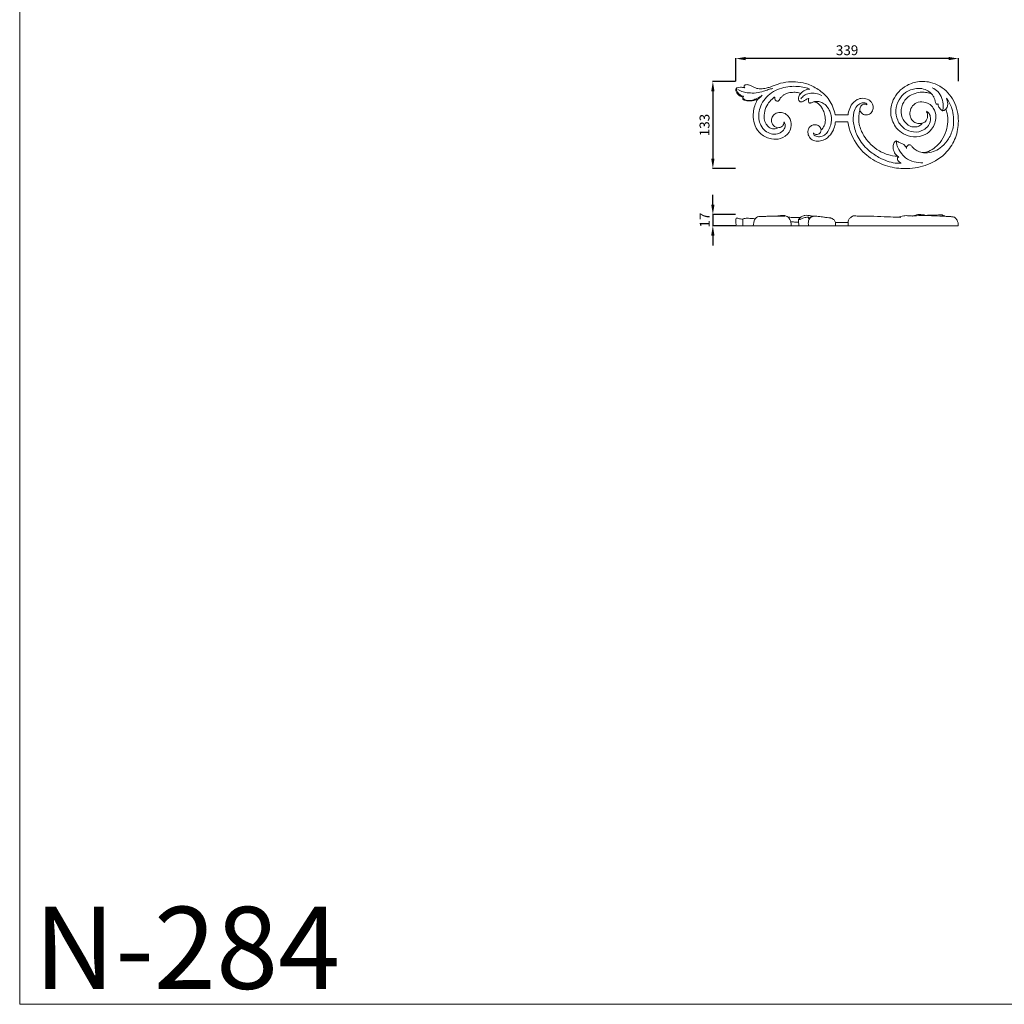
# Model space of a CAD drawing. Units: millimetres. Extents: x 3316 to 6316, y 2510 to 5510.
# Drawn here: x 3316 to 4816, y 2510 to 4010 of the extents above; entities that cross this region are included whole.
import ezdxf

# ---------------------------------------------------------------- set-up
doc = ezdxf.new("R2010")
doc.units = ezdxf.units.MM
doc.layers.get('0').update_dxf_attribs({"lineweight": 5})
doc.styles.add('Arial', font='arial.ttf')
doc.styles.get("Standard").update_dxf_attribs({"font": 'arial.ttf'})
doc.dimstyles.new('Default', dxfattribs={"dimtxt": 10, "dimasz": 7, "dimexe": 0.5, "dimexo": 0.5, "dimgap": 0.25, "dimtad": 1, "dimtoh": 1, "dimdec": 0, "dimzin": 1, "dimdsep": 46, "dimtxsty": 'Arial', "dimcen": 0.5, "dimazin": 0, "dimtfac": 1, "dimtdec": 4, "dimtix": 1, "dimtmove": 1, "dimatfit": 3, "dimfxl": 1, "dimtolj": 1, "dimtzin": 1, "dimarcsym": 0})

# ---------------------------------------------------------------- blocks, each defined once
blk = doc.blocks.new('*D1')
at = {"color": 0, "lineweight": -2, "transparency": 16777216}
for p, q in [((4371.8, 3728.3), (4371.8, 3743.3)), ((4406.3, 3713.3), (4371.3, 3713.3)), ((4371.8, 3713.3), (4371.8, 3696.3)), ((4406.3, 3696.3), (4371.3, 3696.3)), ((4371.8, 3681.3), (4371.8, 3666.3))]:
    blk.add_line(p, q, dxfattribs=at)
at = {"color": 0, "lineweight": 50, "transparency": 16777216}
for points in [[(4369.3, 3728.3), (4374.3, 3728.3), (4371.8, 3713.3)], [(4369.3, 3681.3), (4374.3, 3681.3), (4371.8, 3696.3)]]:
    blk.add_solid(points, dxfattribs=at)
at = {"layer": 'Defpoints', "color": 0, "lineweight": 50, "transparency": 16777216}
for p in [(4406.8, 3713.3), (4371.8, 3696.3), (4406.8, 3696.3)]:
    blk.add_point(p, dxfattribs=at)
at = {"color": 0, "transparency": 16777216, "insert": (4359.3, 3704.8), "char_height": 15, "attachment_point": 5, "rotation": 90, "style": 'Arial'}
blk.add_mtext('\\A1;17', dxfattribs=at)
blk = doc.blocks.new('*D2')
at = {"color": 0, "lineweight": -2, "transparency": 16777216}
for p, q in [((4406.8, 3916.4), (4406.8, 3951.4)), ((4730.8, 3950.9), (4421.8, 3950.9)), ((4745.8, 3916.4), (4745.8, 3951.4))]:
    blk.add_line(p, q, dxfattribs=at)
at = {"color": 0, "lineweight": 50, "transparency": 16777216}
for points in [[(4421.8, 3953.4), (4421.8, 3948.4), (4406.8, 3950.9)], [(4730.8, 3953.4), (4730.8, 3948.4), (4745.8, 3950.9)]]:
    blk.add_solid(points, dxfattribs=at)
at = {"layer": 'Defpoints', "color": 0, "lineweight": 50, "transparency": 16777216}
for p in [(4406.8, 3950.9), (4406.8, 3915.9), (4745.8, 3915.9)]:
    blk.add_point(p, dxfattribs=at)
at = {"color": 0, "transparency": 16777216, "insert": (4576.3, 3963.6), "char_height": 15, "attachment_point": 5, "style": 'Arial'}
blk.add_mtext('\\A1;339', dxfattribs=at)
blk = doc.blocks.new('*D3')
at = {"color": 0, "lineweight": -2, "transparency": 16777216}
for p, q in [((4406.3, 3915.9), (4371.3, 3915.9)), ((4371.8, 3900.9), (4371.8, 3798.3)), ((4406.3, 3783.3), (4371.3, 3783.3))]:
    blk.add_line(p, q, dxfattribs=at)
at = {"color": 0, "lineweight": 50, "transparency": 16777216}
for points in [[(4369.3, 3900.9), (4374.3, 3900.9), (4371.8, 3915.9)], [(4369.3, 3798.3), (4374.3, 3798.3), (4371.8, 3783.3)]]:
    blk.add_solid(points, dxfattribs=at)
at = {"layer": 'Defpoints', "color": 0, "lineweight": 50, "transparency": 16777216}
for p in [(4406.8, 3915.9), (4371.8, 3783.3), (4406.8, 3783.3)]:
    blk.add_point(p, dxfattribs=at)
at = {"color": 0, "transparency": 16777216, "insert": (4359.1, 3849.6), "char_height": 15, "attachment_point": 5, "rotation": 90, "style": 'Arial'}
blk.add_mtext('\\A1;133', dxfattribs=at)
blk = doc.blocks.new('N-284L_339_133')
for p, q in [((466.7, 545.5), (486.4, 545.5)), ((485.9, 534.9), (467, 534.9))]:
    blk.add_line(p, q)
for points, knots in [([(315.4, 582.3), (315.4, 582.8), (315.4, 583.5), (315.5, 584.6), (315.8, 585.5), (316.6, 586.3), (318.8, 587.3), (323, 587.9), (326.9, 587.4), (329.1, 586.7)], [0, 0, 0, 0, 1.264206, 1.742354, 2.553871, 3.505522, 4.456906, 8.23366, 13.636547, 13.636547, 13.636547, 13.636547]), ([(316.3, 586), (316.2, 585.1), (316.2, 582.4), (318.8, 578.9), (321.8, 575.7), (325, 574.2), (326.7, 573.8), (327.2, 573.7)], [0, 0, 0, 0, 2.178773, 6.031892, 10.051216, 12.857829, 14.182349, 14.182349, 14.182349, 14.182349]), ([(318.3, 584.1), (320.9, 582.5), (326.1, 580.1), (335.8, 578.9), (346.3, 578.5), (356.5, 580.8), (364.6, 584.2), (369.5, 585.3), (371.9, 585.8)], [0, 0, 0, 0, 7.189656, 13.631188, 23.226184, 32.222758, 38.381843, 44.30478, 44.30478, 44.30478, 44.30478]), ([(328, 589.5), (328, 589.7), (328.4, 590.5), (330.1, 591.4), (332.4, 591.7), (336, 591.3), (339.8, 589.4), (344.1, 586.9), (348.7, 585.4), (354.7, 585.1), (361.1, 586), (369.9, 588.3), (380.7, 593.5), (395.1, 596.1), (410.6, 596.1), (426.9, 592.5), (443.5, 583.3), (459.7, 568.3), (465.3, 553.5), (466.7, 545.5)], [0, 0, 0, 0, 0.634422, 2.027877, 4.336075, 6.179992, 10.534313, 14.294901, 18.238448, 22.058973, 28.431851, 33.713977, 43.928349, 56.90961, 68.383455, 81.033376, 96.623631, 113.435041, 133.003757, 133.003757, 133.003757, 133.003757]), ([(329.1, 586.7), (328.7, 587.1), (328.2, 588), (328, 589), (328, 589.5)], [0, 0, 0, 0, 1.279487, 2.429264, 2.429264, 2.429264, 2.429264]), ([(388.9, 534.8), (389.4, 534), (390.8, 531.3), (390.7, 525.1), (385.3, 518.5), (376.3, 515.6), (366.4, 516.8), (357.5, 522.6), (351.8, 531.6), (350, 541.5), (350.4, 551.7), (354.4, 562.4), (361.7, 573.2), (372.6, 581.4), (384.9, 586.8), (397.6, 589), (409.4, 589.2), (419.6, 587.5), (425.7, 585.7), (428.3, 584.7)], [0, 0, 0, 0, 2.252499, 7.320991, 13.897711, 21.272897, 29.143926, 37.026237, 46.152966, 53.782173, 60.994684, 70.360165, 80.792479, 91.776332, 102.698745, 112.833246, 122.348914, 130.856971, 137.558828, 137.558828, 137.558828, 137.558828]), ([(599.5, 532.7), (598.1, 532.4), (594.8, 532.2), (589.3, 533), (584, 536.5), (580.6, 542.8), (580.2, 551.1), (584.1, 560), (593.3, 566), (602.8, 565.4), (610.9, 562.2), (617.9, 555.1), (622.1, 540.6), (616.2, 524.8), (602.9, 513.7), (586.7, 510.9), (570.9, 515.3), (557.6, 526.6), (550, 544.4), (552.8, 568.8), (568.3, 587.7), (590.4, 596.9), (610, 596.7), (631.4, 587.8), (650, 567.6), (656.3, 537.8), (651.4, 510.5), (636.3, 485.3), (609.3, 468.4), (578.4, 462.5), (549.4, 465.2), (522.7, 476.4), (497.6, 499.1), (487.9, 521.7), (485.9, 534.9)], [0, 0, 0, 0, 3.414849, 7.919053, 13.129394, 17.998154, 24.671966, 32.267201, 40.309083, 49.48141, 53.735017, 61.171696, 72.439495, 88.187843, 98.360418, 112.95432, 125.720197, 136.442474, 153.91618, 169.720355, 193.417426, 208.355946, 226.082228, 238.736123, 263.330773, 288.337956, 308.9393, 328.849918, 357.124216, 382.232119, 403.160243, 426.266219, 450.506193, 482.528392, 482.528392, 482.528392, 482.528392]), ([(606.1, 551.2), (607.5, 550.2), (610.6, 547.4), (612.9, 539.4), (610.2, 529.3), (600.3, 520.8), (586.3, 518), (571, 523.6), (560.9, 536.6), (557.8, 553.1), (562.8, 568.5), (573.8, 581.2), (588.1, 586.3), (601, 585.8), (609.1, 581.7), (613, 578.2), (614.4, 576.7)], [0, 0, 0, 0, 4.191575, 9.604642, 19.138255, 27.477955, 39.765098, 51.583832, 64.783202, 77.287985, 90.584421, 102.161115, 116.452033, 125.306195, 132.550036, 137.665529, 137.665529, 137.665529, 137.665529]), ([(614.6, 586.5), (617.7, 585.3), (624.3, 581.2), (629.8, 570.9), (631.6, 560.5), (631.1, 554.1), (630.6, 551.5)], [0, 0, 0, 0, 8.16292, 17.946998, 26.839859, 33.253041, 33.253041, 33.253041, 33.253041]), ([(326, 572.6), (325.2, 572.8), (322, 573.7), (318, 577), (316, 580.7), (315.4, 582.3)], [0, 0, 0, 0, 1.972805, 7.816176, 11.866328, 11.866328, 11.866328, 11.866328]), ([(348.6, 569.2), (347.9, 569), (345.6, 568.5), (341.3, 567), (335.5, 566.5), (330.5, 567.4), (327.4, 568.4), (325.8, 569.7), (326, 571.3), (326, 572.3), (326, 572.6)], [0, 0, 0, 0, 1.860413, 5.586557, 10.863189, 15.691751, 17.651999, 18.73303, 20.279777, 21.118209, 21.118209, 21.118209, 21.118209]), ([(327.2, 573.7), (327, 573.5), (326.1, 572.6), (326.3, 571.3), (326.6, 570.5)], [0, 0, 0, 0, 0.76048, 2.73588, 2.73588, 2.73588, 2.73588]), ([(326.6, 570.5), (327, 570), (327.8, 569.3), (330.1, 568.2), (334.3, 567.2), (341.2, 567.5), (348.4, 571.1), (353.2, 573.8), (355.5, 575.3)], [0, 0, 0, 0, 1.455867, 2.5385, 6.107715, 11.758739, 18.576828, 25.092423, 25.092423, 25.092423, 25.092423]), ([(348.6, 569.2), (349.5, 569.8), (351.7, 571.3), (353.7, 573.2), (354.7, 574.5)], [0, 0, 0, 0, 2.416948, 6.440806, 6.440806, 6.440806, 6.440806]), ([(374.6, 572.7), (374.2, 572.4), (372.8, 571.5), (369.1, 568), (363, 561.9), (358.9, 551.2), (358, 540.5), (360.7, 531.8), (365.8, 526), (371.8, 523.9), (376.8, 524), (378.7, 525.4), (379.3, 526)], [0, 0, 0, 0, 1.266116, 4.081744, 12.250825, 21.554553, 30.927826, 37.622726, 42.741663, 48.951769, 52.246191, 54.344972, 54.344972, 54.344972, 54.344972]), ([(414.6, 578.3), (413.6, 578.7), (410, 579.6), (403.6, 580.2), (396.5, 579.4), (390.8, 577.5), (387, 574.9), (384.4, 572.3), (382.5, 570.1), (381.8, 568.4), (381, 567.4), (380.1, 566.6), (379.1, 566.1), (377.7, 566.3), (375, 567.8), (374.4, 570.8), (374.6, 572.7)], [0, 0, 0, 0, 2.51057, 8.863884, 15.275513, 19.635882, 22.98342, 26.300074, 28.587707, 29.73243, 30.734282, 31.582612, 32.485428, 33.322749, 34.889125, 39.493219, 39.493219, 39.493219, 39.493219]), ([(426.5, 570.6), (425.8, 570.4), (424.2, 569.8), (421.5, 568.4), (419, 566.8), (416.8, 565.6), (415.2, 565.1), (413.1, 565.5), (410.8, 567.7), (410.7, 571.5), (411.9, 575.3), (413.6, 577.4), (414.6, 578.3)], [0, 0, 0, 0, 1.771726, 4.095399, 7.275121, 8.857974, 10.010115, 11.37563, 13.741144, 16.850042, 19.958478, 23.201355, 23.201355, 23.201355, 23.201355]), ([(414.6, 578.3), (415.8, 579.8), (418.6, 582.1), (423.4, 584.1), (426.7, 584.7), (428.3, 584.7)], [0, 0, 0, 0, 4.549761, 8.546736, 12.398139, 12.398139, 12.398139, 12.398139]), ([(414.6, 570.1), (416, 571.9), (419.6, 575.6), (427.6, 579), (437.2, 579), (443.5, 576.5), (446.2, 574.9)], [0, 0, 0, 0, 5.460435, 12.12096, 20.281348, 27.879712, 27.879712, 27.879712, 27.879712]), ([(433.5, 565.2), (432.9, 564.9), (431.7, 564.5), (430.1, 563.8), (428.8, 563.5), (427.8, 563.5), (427, 564.1), (426.1, 565.3), (425.7, 567.6), (426.1, 569.6), (426.5, 570.6)], [0, 0, 0, 0, 1.605842, 3.097417, 4.022179, 4.772892, 5.418884, 6.439809, 8.316999, 10.950251, 10.950251, 10.950251, 10.950251]), ([(486.4, 545.5), (486.6, 547), (487.6, 552.1), (490.8, 561), (498.7, 569.1), (509, 571.5), (517.6, 569.4), (523.4, 563.8), (525.3, 556.8), (523.7, 549.9), (518, 545.3), (511.3, 545.2), (506.2, 548.2), (504.8, 551.5), (504.4, 552.8)], [0, 0, 0, 0, 3.671625, 12.420387, 22.404175, 29.343738, 36.84164, 42.809962, 47.570083, 53.701758, 58.72636, 63.881885, 68.754889, 72.095061, 72.095061, 72.095061, 72.095061]), ([(623.9, 562.2), (623.5, 562.1), (622.9, 561.8), (621.7, 561.8), (620.2, 562.5), (619.3, 565.2), (618.5, 568.8), (616.9, 573.1), (614.9, 576.7), (610.9, 578.6), (605.7, 579.5), (597.9, 580.6), (587.8, 578.6), (576.8, 573.1), (567.8, 561.5), (566.1, 545.7), (572.7, 533.4), (581.1, 527.5), (588.3, 526.9), (594.9, 527.8), (598.2, 530.9), (599.5, 532.7)], [0, 0, 0, 0, 0.860854, 1.666147, 2.73345, 4.560613, 8.138351, 11.757779, 15.498775, 17.56076, 22.127785, 28.15791, 36.485255, 46.42528, 57.044076, 70.510443, 81.902058, 88.86229, 94.238428, 98.909199, 104.342914, 104.342914, 104.342914, 104.342914]), ([(599.4, 488.2), (602.1, 487.7), (608.8, 487.3), (619.3, 490.1), (630.7, 497.3), (640.6, 509.5), (647.2, 525.3), (647.6, 541.5), (644.8, 557), (639.8, 566.3), (636.3, 571)], [0, 0, 0, 0, 6.597787, 15.865005, 25.721253, 38.418519, 52.971433, 66.015699, 76.512604, 90.65675, 90.65675, 90.65675, 90.65675]), ([(636.1, 570.6), (636.7, 569.5), (637.8, 566.8), (638.6, 562.3), (637.8, 557.7), (636.1, 555.2), (635.2, 554.3)], [0, 0, 0, 0, 3.169243, 6.900323, 10.956834, 13.958923, 13.958923, 13.958923, 13.958923]), ([(379.3, 526), (377.6, 526.3), (373, 527.9), (369, 534.7), (370.3, 542.5), (375.3, 548.2), (382.9, 550), (391.1, 548), (398.1, 540.8), (400.8, 529.9), (396.7, 516.7), (384.5, 508.4), (368.3, 507.8), (353.6, 514.9), (344.1, 527.8), (340.8, 544), (343.3, 558.1), (347.2, 566.7), (348.6, 569.2)], [0, 0, 0, 0, 4.203427, 11.37842, 16.784859, 22.071655, 28.590389, 34.687809, 41.378353, 51.704701, 60.198205, 73.094689, 83.970257, 97.906203, 110.399116, 120.970035, 136.858807, 143.743785, 143.743785, 143.743785, 143.743785]), ([(433.5, 565.2), (434.7, 565.6), (438, 566.3), (443.7, 565.7), (450.2, 562.5), (455.4, 557.4), (458.7, 551.1), (462.1, 542.5), (460.8, 532), (457.3, 522.2), (452.3, 515.5), (445.2, 511.7), (438.9, 512.1), (434.5, 514.5), (433.6, 517), (433.5, 518.3)], [0, 0, 0, 0, 3.165662, 7.936478, 13.480591, 20.267255, 24.96265, 30.521428, 42.175775, 49.128372, 55.552086, 61.843968, 67.390589, 70.211939, 73.277954, 73.277954, 73.277954, 73.277954]), ([(445.4, 522.5), (446.3, 523.3), (449.1, 526.4), (452.1, 533.2), (451.8, 542.2), (449.8, 550), (446.8, 556.3), (443.2, 561), (438.9, 564.6), (435.2, 565.2), (433.5, 565.2)], [0, 0, 0, 0, 2.941316, 9.905631, 17.093394, 24.172049, 29.083065, 33.908101, 38.198857, 42.353236, 42.353236, 42.353236, 42.353236]), ([(515.1, 560.6), (515.2, 560.8), (515.2, 561.5), (514.3, 563), (511.1, 564.3), (505.4, 563.6), (498.6, 558.8), (493.6, 547.1), (494.2, 530.3), (501.1, 509.8), (515.1, 492.4), (531.5, 481.3), (545.6, 474.9), (557.2, 471.9), (564.4, 471.7), (567.4, 471.8)], [0, 0, 0, 0, 0.49116, 1.561069, 3.998463, 8.378081, 14.826111, 22.860871, 37.781142, 54.106807, 74.209336, 90.126898, 101.255088, 111.284243, 118.513729, 118.513729, 118.513729, 118.513729]), ([(504.4, 552.8), (504.3, 554), (504.6, 557.1), (507.4, 560.9), (511.9, 562.4), (514.3, 561.2), (515.1, 560.6)], [0, 0, 0, 0, 2.882252, 7.116623, 10.681631, 13.154073, 13.154073, 13.154073, 13.154073]), ([(630.6, 551.5), (630.3, 551.6), (629.1, 552.1), (627.4, 553.8), (625.7, 556), (623.9, 558.7), (623.7, 560.9), (623.9, 562.2)], [0, 0, 0, 0, 0.912121, 2.948022, 5.761682, 7.583505, 10.747956, 10.747956, 10.747956, 10.747956]), ([(504.4, 552.8), (503.7, 550.2), (502.3, 543), (502.8, 529.3), (509, 515), (518.6, 502.3), (530.7, 492), (545.5, 484.5), (556.7, 482.6), (561.9, 482.4)], [0, 0, 0, 0, 6.628596, 17.424902, 32.383072, 43.076581, 55.616813, 70.113231, 82.455194, 82.455194, 82.455194, 82.455194]), ([(599.4, 488.2), (601.2, 488.1), (604.5, 488.3), (611.4, 490.7), (620.1, 496), (629.7, 506.6), (635.9, 520.3), (639, 534.4), (638.3, 545.8), (636.2, 552.1), (635.2, 554.3)], [0, 0, 0, 0, 4.467319, 7.782971, 17.410415, 28.509616, 41.675206, 52.948991, 62.937479, 68.698902, 68.698902, 68.698902, 68.698902]), ([(599.5, 532.7), (601.2, 533.3), (605.4, 535.7), (608.4, 542.8), (607.1, 548.2), (605.9, 550.4)], [0, 0, 0, 0, 4.349273, 10.987452, 16.954197, 16.954197, 16.954197, 16.954197]), ([(630.6, 551.5), (631.3, 551.8), (632.9, 552.5), (634.4, 553.6), (635.2, 554.3)], [0, 0, 0, 0, 1.751352, 4.316037, 4.316037, 4.316037, 4.316037]), ([(379.3, 526), (380.5, 526), (383.5, 526.4), (387.8, 529.2), (388.8, 533), (388.9, 534.8)], [0, 0, 0, 0, 2.891475, 7.101127, 11.521567, 11.521567, 11.521567, 11.521567]), ([(467, 534.9), (466.9, 533), (466.1, 528), (463.1, 519.2), (456.6, 511.5), (448.4, 506.4), (440.2, 505.1), (431.6, 506.6), (425.9, 512.9), (424.8, 519.7), (426.3, 525.7), (430.4, 529.7), (435.9, 531), (440.5, 529.8), (444, 527), (445.1, 524.2), (445.4, 522.5)], [0, 0, 0, 0, 4.341465, 12.129282, 22.143084, 27.940909, 34.881508, 41.634822, 48.055515, 53.78167, 57.511521, 62.43988, 66.710318, 70.659813, 73.265011, 77.37855, 77.37855, 77.37855, 77.37855]), ([(433.5, 518.3), (433.9, 517.6), (435.4, 515.7), (440, 515.5), (444.4, 517.9), (445.3, 521.2), (445.4, 522.5)], [0, 0, 0, 0, 1.977645, 5.45833, 9.923849, 13.033818, 13.033818, 13.033818, 13.033818]), ([(561.9, 482.4), (560.1, 484), (556.7, 487.9), (554.5, 495), (555.3, 500.9), (557.1, 504.5), (558.8, 505.5), (559.5, 505.9)], [0, 0, 0, 0, 5.719361, 12.185168, 17.120468, 19.718425, 21.577915, 21.577915, 21.577915, 21.577915]), ([(559.5, 505.9), (559.9, 505.7), (561.2, 505.3), (563.9, 503.5), (568.1, 502.3), (572.1, 499.8), (574.6, 497), (575.4, 495.1), (575.6, 494.3)], [0, 0, 0, 0, 1.035461, 3.410783, 7.558824, 11.550052, 14.492031, 16.404054, 16.404054, 16.404054, 16.404054]), ([(559.8, 505.8), (559.9, 504.6), (560.2, 501.6), (562.2, 495.6), (566.4, 487.9), (574.2, 478.7), (586.5, 473.3), (595.9, 472.4), (600.3, 472.7)], [0, 0, 0, 0, 2.708631, 7.330337, 14.968186, 23.784489, 35.541146, 46.155624, 46.155624, 46.155624, 46.155624]), ([(575.6, 494.3), (575.4, 495.1), (575.4, 497), (577, 499.3), (578.9, 500), (579.8, 500.1)], [0, 0, 0, 0, 1.915341, 4.196789, 6.4191, 6.4191, 6.4191, 6.4191]), ([(579.8, 500.1), (580.2, 500), (581.9, 499.4), (584.5, 496.5), (588.7, 492.3), (594.1, 489.7), (598, 488.5), (599.4, 488.2)], [0, 0, 0, 0, 0.996476, 4.451318, 8.961896, 15.136192, 18.641814, 18.641814, 18.641814, 18.641814]), ([(567.4, 471.8), (566.8, 472.2), (565.2, 473.2), (563.1, 474.9), (561.6, 477), (561.4, 478.7), (561.8, 480.2), (562.7, 481), (563.4, 481.3), (563.7, 481.4)], [0, 0, 0, 0, 1.698591, 4.573579, 6.359268, 7.777983, 8.662823, 9.866049, 10.564857, 10.564857, 10.564857, 10.564857]), ([(561.9, 482.4), (562.1, 482.2), (562.7, 481.9), (563.3, 481.7), (563.6, 481.6)], [0, 0, 0, 0, 0.702772, 1.578706, 1.578706, 1.578706, 1.578706])]:
    blk.add_open_spline(points, degree=3, knots=knots)

msp = doc.modelspace()

# ---------------------------------------------------------------- linework, layer by layer
for p, q in [((4745.7, 3696.3), (4407, 3696.3)), ((4558.5, 3701), (4577.8, 3701)), ((4577.8, 3701), (4577.8, 3696.3))]:
    msp.add_line(p, q)
msp.add_lwpolyline([(3315.8, 2510.1), (6315.8, 2510.1), (6315.8, 5510.1), (3315.8, 5510.1)], close=True)
for points, knots in [([(4407, 3696.3), (4407.1, 3697.6), (4407.1, 3700.3), (4406.8, 3703.6), (4406.8, 3706.2), (4407.2, 3707.4), (4407.5, 3708)], [0, 0, 0, 0, 3.272434, 6.884619, 8.132383, 9.834296, 9.834296, 9.834296, 9.834296]), ([(4407.5, 3708), (4407.9, 3708), (4409, 3707.9), (4412.3, 3707), (4415.3, 3706.3), (4417.5, 3705.7)], [0, 0, 0, 0, 0.79059, 2.642199, 8.198459, 8.198459, 8.198459, 8.198459]), ([(4417.5, 3696.3), (4417.5, 3697.9), (4417.6, 3700.6), (4417.2, 3703.7), (4417.4, 3705.2), (4417.5, 3705.7)], [0, 0, 0, 0, 4.17408, 6.63117, 7.839054, 7.839054, 7.839054, 7.839054]), ([(4417.5, 3705.7), (4417.5, 3705.9), (4417.6, 3706.3), (4417.9, 3706.7), (4418.1, 3706.9)], [0, 0, 0, 0, 0.533668, 1.124725, 1.124725, 1.124725, 1.124725]), ([(4418.1, 3706.9), (4419, 3707.1), (4422.3, 3707.7), (4427.6, 3707.6), (4432.8, 3707.2), (4435.5, 3706.8), (4436.3, 3706.6)], [0, 0, 0, 0, 2.20767, 8.119, 12.633348, 14.651761, 14.651761, 14.651761, 14.651761]), ([(4433.4, 3696.3), (4433.5, 3697.8), (4433.9, 3700.8), (4434.8, 3704.3), (4436, 3706.1), (4436.3, 3706.6)], [0, 0, 0, 0, 3.73926, 7.536894, 9.00861, 9.00861, 9.00861, 9.00861]), ([(4436.3, 3706.6), (4437, 3707.4), (4438.6, 3708.9), (4440.6, 3710), (4441.7, 3710.5)], [0, 0, 0, 0, 2.465336, 5.451615, 5.451615, 5.451615, 5.451615]), ([(4441.7, 3710.5), (4442.8, 3710.5), (4445.6, 3710.5), (4451.1, 3710.4), (4458.4, 3710.9), (4465.6, 3710.8), (4472.4, 3710.8), (4476.9, 3710.7), (4480.1, 3710.8), (4481.3, 3711), (4481.8, 3711.1), (4482, 3711.4), (4481.8, 3711.5), (4481.8, 3711.5)], [0, 0, 0, 0, 2.487305, 6.887882, 12.992867, 20.128142, 24.169965, 29.209162, 31.058599, 31.8509, 32.126452, 32.272816, 32.440529, 32.440529, 32.440529, 32.440529]), ([(4470.3, 3710.8), (4470.6, 3710.9), (4472.1, 3711.3), (4474.8, 3711.8), (4477.7, 3711.8), (4479.8, 3711.6), (4480.8, 3711.7), (4482.1, 3711.5), (4484, 3710.9), (4485.5, 3709.9), (4486.4, 3709.1)], [0, 0, 0, 0, 0.888938, 3.634824, 6.632267, 7.73506, 8.652756, 9.147795, 10.712726, 13.493661, 13.493661, 13.493661, 13.493661]), ([(4486.4, 3709.1), (4488, 3709.1), (4492.4, 3708.9), (4498.6, 3708.7), (4503.2, 3708.7), (4505.1, 3708.7)], [0, 0, 0, 0, 3.918025, 10.47714, 14.962414, 14.962414, 14.962414, 14.962414]), ([(4491, 3696.3), (4491.1, 3697.4), (4490.9, 3700.3), (4489.9, 3704.9), (4487.7, 3707.9), (4486.4, 3709.1)], [0, 0, 0, 0, 2.936927, 7.09427, 11.647383, 11.647383, 11.647383, 11.647383]), ([(4502.1, 3705.5), (4503, 3705.6), (4505.3, 3706), (4509.1, 3708.2), (4513.8, 3709.1), (4517, 3709.2), (4518.1, 3709.1)], [0, 0, 0, 0, 2.00653, 5.665575, 10.589895, 13.233464, 13.233464, 13.233464, 13.233464]), ([(4502.1, 3705.5), (4502.7, 3706.1), (4503.6, 3707.2), (4504.6, 3708.2), (4505.1, 3708.7)], [0, 0, 0, 0, 2.0297, 3.533564, 3.533564, 3.533564, 3.533564]), ([(4502.1, 3705.5), (4502.3, 3704), (4502.5, 3700.9), (4502.7, 3697.8), (4502.8, 3696.3)], [0, 0, 0, 0, 3.754803, 7.691114, 7.691114, 7.691114, 7.691114]), ([(4505.1, 3708.7), (4505.8, 3709.4), (4507.9, 3711), (4511.9, 3712.2), (4516.8, 3712.2), (4521, 3711.4), (4523.7, 3710.9), (4524.7, 3710.7)], [0, 0, 0, 0, 2.447826, 6.355289, 9.920023, 14.085153, 16.524432, 16.524432, 16.524432, 16.524432]), ([(4517.6, 3696.3), (4517, 3698.7), (4517.1, 3702.4), (4518.5, 3707.2), (4521.5, 3709.3), (4523.6, 3710), (4524.6, 3710.2)], [0, 0, 0, 0, 6.296565, 9.087466, 12.00149, 14.482018, 14.482018, 14.482018, 14.482018]), ([(4518.1, 3709.1), (4517.8, 3708.8), (4517.5, 3708.3), (4517.2, 3706.8), (4518.4, 3707.5), (4519.4, 3708.5), (4521.7, 3710), (4523.6, 3710.5), (4524.7, 3710.7)], [0, 0, 0, 0, 1.095013, 1.833764, 2.37095, 3.542018, 5.873952, 8.438742, 8.438742, 8.438742, 8.438742]), ([(4524.7, 3710.7), (4525.7, 3710.8), (4528.3, 3710.8), (4533.7, 3710.4), (4539.7, 3709.4), (4545.8, 3708.6), (4549.8, 3708.3), (4552, 3707.9), (4552.6, 3707.7)], [0, 0, 0, 0, 2.472582, 6.268934, 12.951552, 17.138231, 21.02957, 22.485854, 22.485854, 22.485854, 22.485854]), ([(4552.6, 3707.7), (4553.1, 3707.4), (4554.4, 3706.5), (4556.5, 3705.2), (4557.8, 3703.1), (4558.3, 3701.7), (4558.5, 3701)], [0, 0, 0, 0, 1.669319, 3.828401, 5.833938, 7.569095, 7.569095, 7.569095, 7.569095]), ([(4577.8, 3701), (4577.7, 3701.7), (4577.7, 3703.7), (4579.5, 3706.9), (4582.3, 3709.5), (4584.6, 3710.8), (4585.5, 3711.2)], [0, 0, 0, 0, 1.81485, 4.890772, 8.646647, 11.098022, 11.098022, 11.098022, 11.098022]), ([(4585.5, 3711.2), (4586.2, 3711.2), (4588.3, 3711.3), (4593.7, 3710.6), (4603.7, 3710.8), (4619.1, 3710.8), (4636.6, 3709.8), (4648.9, 3709.4), (4654.2, 3709.2)], [0, 0, 0, 0, 1.695886, 5.13541, 13.037383, 25.440352, 42.230754, 54.982793, 54.982793, 54.982793, 54.982793]), ([(4654.2, 3709.2), (4655.4, 3709.8), (4658.1, 3710.7), (4663.6, 3711.7), (4669.5, 3711.6), (4673.9, 3711.2), (4675.7, 3711)], [0, 0, 0, 0, 3.20387, 6.941114, 13.223371, 17.458109, 17.458109, 17.458109, 17.458109]), ([(4654.2, 3709.2), (4654.7, 3709.2), (4656.1, 3709.2), (4657.5, 3709.1), (4658.3, 3709)], [0, 0, 0, 0, 1.347412, 3.272625, 3.272625, 3.272625, 3.272625]), ([(4675.7, 3711), (4676.1, 3711.1), (4676.9, 3711.2), (4677.8, 3711.3), (4678.2, 3711.3)], [0, 0, 0, 0, 0.958552, 2.074147, 2.074147, 2.074147, 2.074147]), ([(4678.2, 3711.3), (4678.7, 3711.6), (4679.9, 3712.2), (4682.6, 3713.1), (4686.5, 3713.3), (4691.1, 3713.2), (4694.3, 3712.5), (4695.8, 3712)], [0, 0, 0, 0, 1.189486, 3.423496, 6.629345, 10.485833, 14.461845, 14.461845, 14.461845, 14.461845]), ([(4725.9, 3710.6), (4720.3, 3710.8), (4709.2, 3711.2), (4693.3, 3712), (4683.1, 3711.6), (4678.2, 3711.3)], [0, 0, 0, 0, 13.554657, 26.551825, 38.188538, 38.188538, 38.188538, 38.188538]), ([(4695.8, 3712), (4696.8, 3712), (4699.3, 3712.2), (4703.5, 3712.5), (4708.5, 3712.3), (4713.3, 3712.5), (4717, 3712.7), (4719.5, 3712.8), (4721.1, 3712.8), (4722.7, 3712), (4724.2, 3711.2), (4725.5, 3710.8), (4725.9, 3710.6)], [0, 0, 0, 0, 2.258116, 6.138263, 10.057623, 14.307132, 17.51936, 18.997754, 20.350262, 21.312242, 23.23578, 24.491109, 24.491109, 24.491109, 24.491109]), ([(4722.6, 3710.7), (4722.7, 3711), (4722.6, 3711.8), (4722, 3712.3), (4721.5, 3712.5)], [0, 0, 0, 0, 0.682633, 1.849165, 1.849165, 1.849165, 1.849165]), ([(4725.9, 3710.6), (4726.8, 3710.5), (4728.7, 3710.4), (4731.1, 3710.4), (4733.4, 3710.2), (4735.3, 3709.9), (4737.2, 3709.9), (4739, 3709.6), (4741.6, 3708.1), (4744.9, 3703.9), (4745.9, 3699.2), (4745.7, 3696.3)], [0, 0, 0, 0, 2.144966, 4.547302, 5.74249, 7.700069, 9.030228, 10.343613, 12.028938, 16.053164, 23.328724, 23.328724, 23.328724, 23.328724]), ([(4502.5, 3701.7), (4500.3, 3701.8), (4496.4, 3701.9), (4492.4, 3702), (4490.5, 3702)], [0, 0, 0, 0, 5.101406, 9.534647, 9.534647, 9.534647, 9.534647]), ([(4558.5, 3696.3), (4558.6, 3697.6), (4558.5, 3699), (4558.6, 3700.6), (4558.5, 3700.9), (4558.5, 3701)], [0, 0, 0, 0, 3.349152, 3.565329, 3.953429, 3.953429, 3.953429, 3.953429])]:
    msp.add_open_spline(points, degree=3, knots=knots)

# ---------------------------------------------------------------- block references
msp.add_blockref('N-284L_339_133', (4091.4, 3319.6))

# ---------------------------------------------------------------- texts
at = {"insert": (3337.8, 2658.7), "char_height": 125, "width": 1027.862, "attachment_point": 1, "line_spacing_factor": 0.963855}
msp.add_mtext('N-284', dxfattribs=at)

# ---------------------------------------------------------------- dimensions: what is measured, and where the dimension line sits
dim = msp.add_linear_dim(base=(4406.8, 3950.9), p1=(4745.8, 3915.9), p2=(4406.8, 3915.9), dimstyle='Default', override={"dimtxt": 15, "dimasz": 15, "dimgap": 5, "dimtmove": 2})
dim.commit()
dim.dimension.update_dxf_attribs({"geometry": '*D2', "text_midpoint": (4576.3, 3963.6)})
for base, p1, p2, angle, picture, middle in [((4371.8, 3783.3), (4406.8, 3915.9), (4406.8, 3783.3), 90, '*D3', (4359.1, 3849.6)), ((4371.8, 3696.3), (4406.8, 3713.3), (4406.8, 3696.3), 270, '*D1', (4359.3, 3704.8))]:
    dim = msp.add_linear_dim(base=base, p1=p1, p2=p2, angle=angle, dimstyle='Default', override={"dimtxt": 15, "dimasz": 15, "dimgap": 5, "dimtmove": 2})
    dim.commit()
    dim.dimension.update_dxf_attribs({"geometry": picture, "text_midpoint": middle})

doc.saveas('drawing.dxf')
